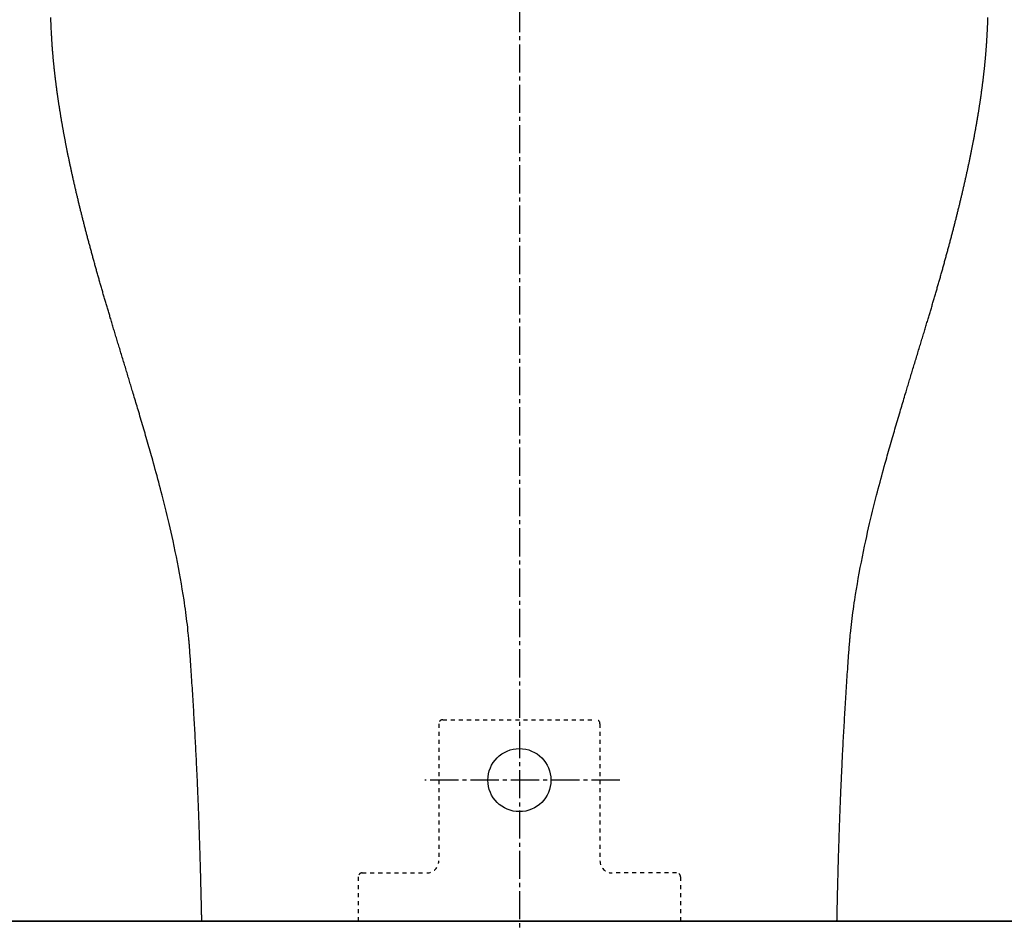
# Model space of a CAD drawing. Extents: x 0 to 1995, y 11 to 2820.
# Drawn here: x 1484 to 1728, y 532 to 756 of the extents above; entities that cross this region are included whole.
import ezdxf

# ---------------------------------------------------------------- set-up
doc = ezdxf.new("R2010")
doc.units = 0
doc.linetypes.add('EXLTYPE2', pattern=[2, 1, -1])
doc.linetypes.add('EXLTYPE3', pattern=[10, 7, -1, 1, -1])
doc.layers.add('便器', color=7, linetype='CONTINUOUS')

msp = doc.modelspace()

# ---------------------------------------------------------------- linework, layer by layer
at = {"layer": '便器', "color": 6, "linetype": 'EXLTYPE3'}
for p, q in [((1608.001, 1439.5), (1608.001, 500)), ((1632.9, 567.016), (1584.5, 567.016))]:
    msp.add_line(p, q, dxfattribs=at)
at = {"layer": '便器', "color": 6, "linetype": 'EXLTYPE2'}
for p, q in [((1589.001, 582), (1627.001, 582)), ((1589.001, 582), (1627.001, 582)), ((1588.001, 581), (1588.001, 547)), ((1588.001, 581), (1588.001, 547)), ((1628.001, 581), (1628.001, 547)), ((1628.001, 581), (1628.001, 547)), ((1568.001, 543), (1568.001, 532)), ((1568.001, 543), (1568.001, 532)), ((1568.001, 543), (1568.001, 532)), ((1568.001, 543), (1568.001, 532)), ((1569.001, 544), (1585.001, 544)), ((1569.001, 544), (1585.001, 544)), ((1647.001, 544), (1631.001, 544)), ((1647.001, 544), (1631.001, 544)), ((1648.001, 543), (1648.001, 532)), ((1648.001, 543), (1648.001, 532)), ((1648.001, 543), (1648.001, 532)), ((1648.001, 543), (1648.001, 532))]:
    msp.add_line(p, q, dxfattribs=at)
at = {"layer": '便器', "color": 7, "linetype": 'CONTINUOUS'}
for p, q in [((1271.446, 532), (1885.446, 532)), ((1280.518, 532), (1915.518, 532))]:
    msp.add_line(p, q, dxfattribs=at)
at = {"layer": '便器', "color": 2, "linetype": 'CONTINUOUS'}
msp.add_line((1748.001, 532), (1468.001, 532), dxfattribs=at)
at = {"layer": '便器', "color": 4, "linetype": 'CONTINUOUS', "flags": 128}
for points in [[(1491.92, 752.014), (1491.916, 752.102), (1491.903, 752.354), (1491.884, 752.749), (1491.859, 753.267), (1491.829, 753.888), (1491.796, 754.592), (1491.76, 755.36), (1491.724, 756.171)], [(1724.082, 752.014), (1724.086, 752.102), (1724.099, 752.354), (1724.118, 752.749), (1724.143, 753.267), (1724.173, 753.888), (1724.206, 754.592), (1724.242, 755.36), (1724.278, 756.171)], [(1526.087, 600.803), (1526.087, 600.803), (1526.087, 600.803), (1526.087, 600.803), (1526.087, 600.803), (1526.087, 600.803), (1526.087, 600.803), (1526.087, 600.803), (1526.087, 600.803), (1526.087, 600.803), (1526.087, 600.803), (1526.087, 600.803), (1526.084, 600.834), (1526.076, 600.922), (1526.064, 601.063), (1526.048, 601.249), (1526.027, 601.476), (1526.004, 601.737), (1525.977, 602.028), (1525.948, 602.341), (1525.917, 602.672), (1525.884, 603.015), (1525.85, 603.364), (1525.775, 604.102), (1525.696, 604.841), (1525.614, 605.584), (1525.527, 606.331), (1525.435, 607.082), (1525.339, 607.84), (1525.238, 608.604), (1525.133, 609.376), (1525.022, 610.157), (1524.906, 610.947), (1524.785, 611.747), (1524.583, 613.032), (1524.369, 614.34), (1524.143, 615.667), (1523.907, 617.007), (1523.662, 618.357), (1523.409, 619.711), (1523.149, 621.064), (1522.883, 622.411), (1522.612, 623.748), (1522.337, 625.07), (1522.06, 626.373), (1521.824, 627.46), (1521.586, 628.531), (1521.347, 629.588), (1521.106, 630.631), (1520.863, 631.662), (1520.619, 632.684), (1520.373, 633.697), (1520.124, 634.703), (1519.873, 635.704), (1519.62, 636.701), (1519.364, 637.695), (1519.155, 638.497), (1518.945, 639.299), (1518.733, 640.098), (1518.521, 640.895), (1518.307, 641.69), (1518.093, 642.481), (1517.879, 643.268), (1517.664, 644.05), (1517.45, 644.827), (1517.236, 645.598), (1517.023, 646.362), (1516.866, 646.926), (1516.708, 647.487), (1516.551, 648.046), (1516.393, 648.603), (1516.235, 649.159), (1516.077, 649.716), (1515.917, 650.273), (1515.757, 650.832), (1515.595, 651.394), (1515.432, 651.959), (1515.267, 652.528), (1515.116, 653.046), (1514.963, 653.568), (1514.81, 654.093), (1514.655, 654.621), (1514.498, 655.152), (1514.341, 655.685), (1514.183, 656.22), (1514.024, 656.756), (1513.865, 657.293), (1513.705, 657.831), (1513.545, 658.37), (1513.408, 658.829), (1513.271, 659.288), (1513.134, 659.746), (1512.997, 660.203), (1512.861, 660.658), (1512.725, 661.111), (1512.59, 661.561), (1512.456, 662.008), (1512.323, 662.452), (1512.191, 662.892), (1512.06, 663.328), (1511.959, 663.665), (1511.858, 663.999), (1511.758, 664.332), (1511.659, 664.663), (1511.559, 664.994), (1511.46, 665.324), (1511.361, 665.654), (1511.261, 665.985), (1511.161, 666.317), (1511.06, 666.651), (1510.959, 666.988), (1510.857, 667.326), (1510.754, 667.668), (1510.65, 668.011), (1510.546, 668.357), (1510.441, 668.705), (1510.335, 669.055), (1510.229, 669.406), (1510.122, 669.759), (1510.015, 670.113), (1509.908, 670.469), (1509.8, 670.825), (1509.692, 671.182), (1509.583, 671.539), (1509.475, 671.897), (1509.366, 672.255), (1509.258, 672.614), (1509.149, 672.972), (1509.04, 673.33), (1508.931, 673.689), (1508.823, 674.047), (1508.714, 674.404), (1508.605, 674.761), (1508.505, 675.092), (1508.404, 675.422), (1508.303, 675.752), (1508.203, 676.082), (1508.103, 676.411), (1508.002, 676.74), (1507.902, 677.068), (1507.802, 677.396), (1507.702, 677.725), (1507.602, 678.052), (1507.502, 678.38), (1507.41, 678.682), (1507.318, 678.983), (1507.227, 679.285), (1507.135, 679.586), (1507.044, 679.887), (1506.953, 680.187), (1506.862, 680.488), (1506.771, 680.787), (1506.681, 681.086), (1506.591, 681.385), (1506.501, 681.682), (1506.42, 681.952), (1506.339, 682.221), (1506.259, 682.489), (1506.178, 682.757), (1506.098, 683.025), (1506.018, 683.293), (1505.938, 683.562), (1505.859, 683.83), (1505.779, 684.099), (1505.699, 684.368), (1505.619, 684.638), (1505.541, 684.903), (1505.462, 685.169), (1505.384, 685.435), (1505.305, 685.702), (1505.227, 685.969), (1505.148, 686.237), (1505.07, 686.505), (1504.991, 686.773), (1504.913, 687.042), (1504.834, 687.31), (1504.756, 687.579), (1504.679, 687.843), (1504.603, 688.106), (1504.526, 688.37), (1504.45, 688.633), (1504.374, 688.897), (1504.298, 689.161), (1504.222, 689.424), (1504.146, 689.688), (1504.07, 689.952), (1503.995, 690.216), (1503.919, 690.479), (1503.845, 690.738), (1503.772, 690.996), (1503.698, 691.255), (1503.625, 691.514), (1503.551, 691.772), (1503.478, 692.031), (1503.405, 692.29), (1503.332, 692.548), (1503.259, 692.807), (1503.186, 693.066), (1503.113, 693.325), (1503.042, 693.578), (1502.971, 693.832), (1502.9, 694.085), (1502.83, 694.339), (1502.759, 694.592), (1502.689, 694.846), (1502.618, 695.1), (1502.548, 695.353), (1502.478, 695.607), (1502.408, 695.861), (1502.338, 696.115), (1502.27, 696.363), (1502.201, 696.612), (1502.133, 696.86), (1502.065, 697.109), (1501.997, 697.357), (1501.93, 697.606), (1501.862, 697.854), (1501.795, 698.103), (1501.727, 698.352), (1501.66, 698.601), (1501.593, 698.849), (1501.527, 699.093), (1501.462, 699.336), (1501.397, 699.58), (1501.331, 699.823), (1501.266, 700.066), (1501.201, 700.31), (1501.136, 700.554), (1501.072, 700.797), (1501.007, 701.041), (1500.943, 701.284), (1500.878, 701.528), (1500.815, 701.766), (1500.753, 702.005), (1500.69, 702.243), (1500.628, 702.481), (1500.565, 702.72), (1500.503, 702.958), (1500.441, 703.197), (1500.379, 703.435), (1500.317, 703.674), (1500.256, 703.912), (1500.194, 704.151), (1500.134, 704.384), (1500.074, 704.617), (1500.014, 704.851), (1499.955, 705.084), (1499.895, 705.317), (1499.836, 705.551), (1499.776, 705.784), (1499.717, 706.017), (1499.658, 706.251), (1499.599, 706.484), (1499.54, 706.718), (1499.483, 706.946), (1499.426, 707.174), (1499.369, 707.402), (1499.312, 707.63), (1499.255, 707.858), (1499.198, 708.087), (1499.142, 708.315), (1499.085, 708.543), (1499.029, 708.772), (1498.973, 709), (1498.917, 709.228), (1498.862, 709.451), (1498.808, 709.674), (1498.753, 709.897), (1498.699, 710.12), (1498.645, 710.343), (1498.591, 710.566), (1498.537, 710.789), (1498.484, 711.012), (1498.43, 711.235), (1498.377, 711.458), (1498.324, 711.681), (1498.272, 711.898), (1498.22, 712.116), (1498.169, 712.333), (1498.118, 712.55), (1498.066, 712.768), (1498.015, 712.985), (1497.965, 713.202), (1497.914, 713.42), (1497.863, 713.637), (1497.813, 713.854), (1497.762, 714.072), (1497.713, 714.287), (1497.663, 714.502), (1497.614, 714.717), (1497.565, 714.932), (1497.515, 715.147), (1497.467, 715.362), (1497.418, 715.577), (1497.369, 715.792), (1497.32, 716.007), (1497.272, 716.223), (1497.224, 716.438), (1497.176, 716.651), (1497.129, 716.864), (1497.081, 717.078), (1497.034, 717.291), (1496.987, 717.504), (1496.94, 717.718), (1496.893, 717.931), (1496.847, 718.145), (1496.8, 718.359), (1496.754, 718.572), (1496.707, 718.786), (1496.662, 718.999), (1496.616, 719.211), (1496.571, 719.424), (1496.525, 719.636), (1496.48, 719.849), (1496.435, 720.062), (1496.39, 720.275), (1496.345, 720.487), (1496.301, 720.7), (1496.256, 720.913), (1496.212, 721.126), (1496.168, 721.335), (1496.125, 721.545), (1496.082, 721.754), (1496.039, 721.963), (1495.996, 722.173), (1495.954, 722.382), (1495.911, 722.591), (1495.869, 722.801), (1495.827, 723.01), (1495.785, 723.22), (1495.743, 723.429), (1495.702, 723.635), (1495.661, 723.841), (1495.62, 724.047), (1495.58, 724.253), (1495.54, 724.459), (1495.499, 724.665), (1495.459, 724.872), (1495.419, 725.078), (1495.38, 725.284), (1495.34, 725.49), (1495.301, 725.697), (1495.262, 725.9), (1495.223, 726.103), (1495.185, 726.306), (1495.147, 726.509), (1495.109, 726.712), (1495.071, 726.915), (1495.033, 727.118), (1494.996, 727.321), (1494.959, 727.524), (1494.921, 727.727), (1494.884, 727.93), (1494.848, 728.13), (1494.812, 728.33), (1494.776, 728.53), (1494.74, 728.73), (1494.704, 728.929), (1494.669, 729.129), (1494.634, 729.329), (1494.599, 729.529), (1494.564, 729.729), (1494.529, 729.929), (1494.494, 730.129), (1494.46, 730.326), (1494.426, 730.523), (1494.393, 730.719), (1494.359, 730.916), (1494.326, 731.113), (1494.293, 731.31), (1494.26, 731.507), (1494.227, 731.703), (1494.195, 731.9), (1494.162, 732.097), (1494.13, 732.294), (1494.098, 732.488), (1494.067, 732.681), (1494.036, 732.875), (1494.005, 733.068), (1493.974, 733.262), (1493.943, 733.456), (1493.913, 733.649), (1493.882, 733.843), (1493.852, 734.037), (1493.822, 734.23), (1493.792, 734.424), (1493.763, 734.614), (1493.734, 734.805), (1493.705, 734.995), (1493.676, 735.186), (1493.648, 735.376), (1493.619, 735.567), (1493.591, 735.757), (1493.563, 735.948), (1493.535, 736.138), (1493.507, 736.329), (1493.48, 736.519), (1493.453, 736.706), (1493.426, 736.894), (1493.4, 737.081), (1493.374, 737.268), (1493.347, 737.455), (1493.321, 737.643), (1493.296, 737.83), (1493.27, 738.017), (1493.244, 738.205), (1493.219, 738.392), (1493.194, 738.58), (1493.169, 738.764), (1493.145, 738.948), (1493.121, 739.132), (1493.097, 739.316), (1493.073, 739.5), (1493.05, 739.684), (1493.026, 739.868), (1493.003, 740.052), (1492.98, 740.237), (1492.957, 740.421), (1492.934, 740.605), (1492.912, 740.786), (1492.89, 740.967), (1492.868, 741.148), (1492.846, 741.328), (1492.825, 741.509), (1492.804, 741.69), (1492.783, 741.871), (1492.762, 742.052), (1492.741, 742.233), (1492.72, 742.414), (1492.7, 742.595), (1492.68, 742.773), (1492.661, 742.951), (1492.641, 743.128), (1492.622, 743.306), (1492.603, 743.484), (1492.584, 743.662), (1492.565, 743.839), (1492.547, 744.017), (1492.528, 744.195), (1492.51, 744.373), (1492.492, 744.551), (1492.475, 744.725), (1492.457, 744.9), (1492.44, 745.074), (1492.423, 745.249), (1492.407, 745.423), (1492.39, 745.598), (1492.374, 745.772), (1492.358, 745.947), (1492.342, 746.122), (1492.326, 746.296), (1492.31, 746.471), (1492.295, 746.642), (1492.28, 746.814), (1492.265, 746.985), (1492.251, 747.158), (1492.236, 747.331), (1492.222, 747.505), (1492.208, 747.68), (1492.193, 747.856), (1492.179, 748.034), (1492.165, 748.213), (1492.151, 748.394), (1492.138, 748.573), (1492.124, 748.754), (1492.111, 748.936), (1492.098, 749.119), (1492.084, 749.301), (1492.072, 749.484), (1492.059, 749.667), (1492.047, 749.848), (1492.035, 750.029), (1492.023, 750.208), (1492.012, 750.384), (1492.005, 750.499), (1491.999, 750.613), (1491.992, 750.726), (1491.985, 750.839), (1491.979, 750.95), (1491.973, 751.062), (1491.966, 751.172), (1491.96, 751.283), (1491.954, 751.393), (1491.948, 751.503), (1491.942, 751.613), (1491.939, 751.668), (1491.936, 751.721), (1491.933, 751.773), (1491.931, 751.822), (1491.928, 751.867), (1491.926, 751.908), (1491.924, 751.944), (1491.923, 751.973), (1491.921, 751.995), (1491.921, 752.009), (1491.92, 752.014)], [(1526.087, 600.803), (1526.087, 600.803), (1526.087, 600.803), (1526.087, 600.803), (1526.087, 600.803), (1526.087, 600.803), (1526.087, 600.803), (1526.087, 600.803), (1526.087, 600.803), (1526.087, 600.803), (1526.087, 600.803), (1526.087, 600.803), (1526.084, 600.834), (1526.076, 600.922), (1526.064, 601.063), (1526.048, 601.249), (1526.027, 601.476), (1526.004, 601.737), (1525.977, 602.028), (1525.948, 602.341), (1525.917, 602.672), (1525.884, 603.015), (1525.85, 603.364), (1525.775, 604.102), (1525.696, 604.841), (1525.614, 605.584), (1525.527, 606.331), (1525.435, 607.082), (1525.339, 607.84), (1525.238, 608.604), (1525.133, 609.376), (1525.022, 610.157), (1524.906, 610.947), (1524.785, 611.747), (1524.583, 613.032), (1524.369, 614.34), (1524.143, 615.667), (1523.907, 617.007), (1523.662, 618.357), (1523.409, 619.711), (1523.149, 621.064), (1522.883, 622.411), (1522.612, 623.748), (1522.337, 625.07), (1522.06, 626.373), (1521.824, 627.46), (1521.586, 628.531), (1521.347, 629.588), (1521.106, 630.631), (1520.863, 631.662), (1520.619, 632.684), (1520.373, 633.697), (1520.124, 634.703), (1519.873, 635.704), (1519.62, 636.701), (1519.364, 637.695), (1519.155, 638.497), (1518.945, 639.299), (1518.733, 640.098), (1518.521, 640.895), (1518.307, 641.69), (1518.093, 642.481), (1517.879, 643.268), (1517.664, 644.05), (1517.45, 644.827), (1517.236, 645.598), (1517.023, 646.362), (1516.866, 646.926), (1516.708, 647.487), (1516.551, 648.046), (1516.393, 648.603), (1516.235, 649.159), (1516.077, 649.716), (1515.917, 650.273), (1515.757, 650.832), (1515.595, 651.394), (1515.432, 651.959), (1515.267, 652.528), (1515.116, 653.046), (1514.963, 653.568), (1514.81, 654.093), (1514.655, 654.621), (1514.498, 655.152), (1514.341, 655.685), (1514.183, 656.22), (1514.024, 656.756), (1513.865, 657.293), (1513.705, 657.831), (1513.545, 658.37), (1513.408, 658.829), (1513.271, 659.288), (1513.134, 659.746), (1512.997, 660.203), (1512.861, 660.658), (1512.725, 661.111), (1512.59, 661.561), (1512.456, 662.008), (1512.323, 662.452), (1512.191, 662.892), (1512.06, 663.328), (1511.959, 663.665), (1511.858, 663.999), (1511.758, 664.332), (1511.659, 664.663), (1511.559, 664.994), (1511.46, 665.324), (1511.361, 665.654), (1511.261, 665.985), (1511.161, 666.317), (1511.06, 666.651), (1510.959, 666.988), (1510.857, 667.326), (1510.754, 667.668), (1510.65, 668.011), (1510.546, 668.357), (1510.441, 668.705), (1510.335, 669.055), (1510.229, 669.406), (1510.122, 669.759), (1510.015, 670.113), (1509.908, 670.469), (1509.8, 670.825), (1509.692, 671.182), (1509.583, 671.539), (1509.475, 671.897), (1509.366, 672.255), (1509.258, 672.614), (1509.149, 672.972), (1509.04, 673.33), (1508.931, 673.689), (1508.823, 674.047), (1508.714, 674.404), (1508.605, 674.761), (1508.505, 675.092), (1508.404, 675.422), (1508.303, 675.752), (1508.203, 676.082), (1508.103, 676.411), (1508.002, 676.74), (1507.902, 677.068), (1507.802, 677.396), (1507.702, 677.725), (1507.602, 678.052), (1507.502, 678.38), (1507.41, 678.682), (1507.318, 678.983), (1507.227, 679.285), (1507.135, 679.586), (1507.044, 679.887), (1506.953, 680.187), (1506.862, 680.488), (1506.771, 680.787), (1506.681, 681.086), (1506.591, 681.385), (1506.501, 681.682), (1506.42, 681.952), (1506.339, 682.221), (1506.259, 682.489), (1506.178, 682.757), (1506.098, 683.025), (1506.018, 683.293), (1505.938, 683.562), (1505.859, 683.83), (1505.779, 684.099), (1505.699, 684.368), (1505.619, 684.638), (1505.541, 684.903), (1505.462, 685.169), (1505.384, 685.435), (1505.305, 685.702), (1505.227, 685.969), (1505.148, 686.237), (1505.07, 686.505), (1504.991, 686.773), (1504.913, 687.042), (1504.834, 687.31), (1504.756, 687.579), (1504.679, 687.843), (1504.603, 688.106), (1504.526, 688.37), (1504.45, 688.633), (1504.374, 688.897), (1504.298, 689.161), (1504.222, 689.424), (1504.146, 689.688), (1504.07, 689.952), (1503.995, 690.216), (1503.919, 690.479), (1503.845, 690.738), (1503.772, 690.996), (1503.698, 691.255), (1503.625, 691.514), (1503.551, 691.772), (1503.478, 692.031), (1503.405, 692.29), (1503.332, 692.548), (1503.259, 692.807), (1503.186, 693.066), (1503.113, 693.325), (1503.042, 693.578), (1502.971, 693.832), (1502.9, 694.085), (1502.83, 694.339), (1502.759, 694.592), (1502.689, 694.846), (1502.618, 695.1), (1502.548, 695.353), (1502.478, 695.607), (1502.408, 695.861), (1502.338, 696.115), (1502.27, 696.363), (1502.201, 696.612), (1502.133, 696.86), (1502.065, 697.109), (1501.997, 697.357), (1501.93, 697.606), (1501.862, 697.854), (1501.795, 698.103), (1501.727, 698.352), (1501.66, 698.601), (1501.593, 698.849), (1501.527, 699.093), (1501.462, 699.336), (1501.397, 699.58), (1501.331, 699.823), (1501.266, 700.066), (1501.201, 700.31), (1501.136, 700.554), (1501.072, 700.797), (1501.007, 701.041), (1500.943, 701.284), (1500.878, 701.528), (1500.815, 701.766), (1500.753, 702.005), (1500.69, 702.243), (1500.628, 702.481), (1500.565, 702.72), (1500.503, 702.958), (1500.441, 703.197), (1500.379, 703.435), (1500.317, 703.674), (1500.256, 703.912), (1500.194, 704.151), (1500.134, 704.384), (1500.074, 704.617), (1500.014, 704.851), (1499.955, 705.084), (1499.895, 705.317), (1499.836, 705.551), (1499.776, 705.784), (1499.717, 706.017), (1499.658, 706.251), (1499.599, 706.484), (1499.54, 706.718), (1499.483, 706.946), (1499.426, 707.174), (1499.369, 707.402), (1499.312, 707.63), (1499.255, 707.858), (1499.198, 708.087), (1499.142, 708.315), (1499.085, 708.543), (1499.029, 708.772), (1498.973, 709), (1498.917, 709.228), (1498.862, 709.451), (1498.808, 709.674), (1498.753, 709.897), (1498.699, 710.12), (1498.645, 710.343), (1498.591, 710.566), (1498.537, 710.789), (1498.484, 711.012), (1498.43, 711.235), (1498.377, 711.458), (1498.324, 711.681), (1498.272, 711.898), (1498.22, 712.116), (1498.169, 712.333), (1498.118, 712.55), (1498.066, 712.768), (1498.015, 712.985), (1497.965, 713.202), (1497.914, 713.42), (1497.863, 713.637), (1497.813, 713.854), (1497.762, 714.072), (1497.713, 714.287), (1497.663, 714.502), (1497.614, 714.717), (1497.565, 714.932), (1497.515, 715.147), (1497.467, 715.362), (1497.418, 715.577), (1497.369, 715.792), (1497.32, 716.007), (1497.272, 716.223), (1497.224, 716.438), (1497.176, 716.651), (1497.129, 716.864), (1497.081, 717.078), (1497.034, 717.291), (1496.987, 717.504), (1496.94, 717.718), (1496.893, 717.931), (1496.847, 718.145), (1496.8, 718.359), (1496.754, 718.572), (1496.707, 718.786), (1496.662, 718.999), (1496.616, 719.211), (1496.571, 719.424), (1496.525, 719.636), (1496.48, 719.849), (1496.435, 720.062), (1496.39, 720.275), (1496.345, 720.487), (1496.301, 720.7), (1496.256, 720.913), (1496.212, 721.126), (1496.168, 721.335), (1496.125, 721.545), (1496.082, 721.754), (1496.039, 721.963), (1495.996, 722.173), (1495.954, 722.382), (1495.911, 722.591), (1495.869, 722.801), (1495.827, 723.01), (1495.785, 723.22), (1495.743, 723.429), (1495.702, 723.635), (1495.661, 723.841), (1495.62, 724.047), (1495.58, 724.253), (1495.54, 724.459), (1495.499, 724.665), (1495.459, 724.872), (1495.419, 725.078), (1495.38, 725.284), (1495.34, 725.49), (1495.301, 725.697), (1495.262, 725.9), (1495.223, 726.103), (1495.185, 726.306), (1495.147, 726.509), (1495.109, 726.712), (1495.071, 726.915), (1495.033, 727.118), (1494.996, 727.321), (1494.959, 727.524), (1494.921, 727.727), (1494.884, 727.93), (1494.848, 728.13), (1494.812, 728.33), (1494.776, 728.53), (1494.74, 728.73), (1494.704, 728.929), (1494.669, 729.129), (1494.634, 729.329), (1494.599, 729.529), (1494.564, 729.729), (1494.529, 729.929), (1494.494, 730.129), (1494.46, 730.326), (1494.426, 730.523), (1494.393, 730.719), (1494.359, 730.916), (1494.326, 731.113), (1494.293, 731.31), (1494.26, 731.507), (1494.227, 731.703), (1494.195, 731.9), (1494.162, 732.097), (1494.13, 732.294), (1494.098, 732.488), (1494.067, 732.681), (1494.036, 732.875), (1494.005, 733.068), (1493.974, 733.262), (1493.943, 733.456), (1493.913, 733.649), (1493.882, 733.843), (1493.852, 734.037), (1493.822, 734.23), (1493.792, 734.424), (1493.763, 734.614), (1493.734, 734.805), (1493.705, 734.995), (1493.676, 735.186), (1493.648, 735.376), (1493.619, 735.567), (1493.591, 735.757), (1493.563, 735.948), (1493.535, 736.138), (1493.507, 736.329), (1493.48, 736.519), (1493.453, 736.706), (1493.426, 736.894), (1493.4, 737.081), (1493.374, 737.268), (1493.347, 737.455), (1493.321, 737.643), (1493.296, 737.83), (1493.27, 738.017), (1493.244, 738.205), (1493.219, 738.392), (1493.194, 738.58), (1493.169, 738.764), (1493.145, 738.948), (1493.121, 739.132), (1493.097, 739.316), (1493.073, 739.5), (1493.05, 739.684), (1493.026, 739.868), (1493.003, 740.052), (1492.98, 740.237), (1492.957, 740.421), (1492.934, 740.605), (1492.912, 740.786), (1492.89, 740.967), (1492.868, 741.148), (1492.846, 741.328), (1492.825, 741.509), (1492.804, 741.69), (1492.783, 741.871), (1492.762, 742.052), (1492.741, 742.233), (1492.72, 742.414), (1492.7, 742.595), (1492.68, 742.773), (1492.661, 742.951), (1492.641, 743.128), (1492.622, 743.306), (1492.603, 743.484), (1492.584, 743.662), (1492.565, 743.839), (1492.547, 744.017), (1492.528, 744.195), (1492.51, 744.373), (1492.492, 744.551), (1492.475, 744.725), (1492.457, 744.9), (1492.44, 745.074), (1492.423, 745.249), (1492.407, 745.423), (1492.39, 745.598), (1492.374, 745.772), (1492.358, 745.947), (1492.342, 746.122), (1492.326, 746.296), (1492.31, 746.471), (1492.295, 746.642), (1492.28, 746.814), (1492.265, 746.985), (1492.251, 747.158), (1492.236, 747.331), (1492.222, 747.505), (1492.208, 747.68), (1492.193, 747.856), (1492.179, 748.034), (1492.165, 748.213), (1492.151, 748.394), (1492.138, 748.573), (1492.124, 748.754), (1492.111, 748.936), (1492.098, 749.119), (1492.084, 749.301), (1492.072, 749.484), (1492.059, 749.667), (1492.047, 749.848), (1492.035, 750.029), (1492.023, 750.208), (1492.012, 750.384), (1492.005, 750.499), (1491.999, 750.613), (1491.992, 750.726), (1491.985, 750.839), (1491.979, 750.95), (1491.973, 751.062), (1491.966, 751.172), (1491.96, 751.283), (1491.954, 751.393), (1491.948, 751.503), (1491.942, 751.613), (1491.939, 751.668), (1491.936, 751.721), (1491.933, 751.773), (1491.931, 751.822), (1491.928, 751.867), (1491.926, 751.908), (1491.924, 751.944), (1491.923, 751.973), (1491.921, 751.995), (1491.921, 752.009), (1491.92, 752.014)], [(1689.915, 600.803), (1689.915, 600.803), (1689.915, 600.803), (1689.915, 600.803), (1689.915, 600.803), (1689.915, 600.803), (1689.915, 600.803), (1689.915, 600.803), (1689.915, 600.803), (1689.915, 600.803), (1689.915, 600.803), (1689.915, 600.803), (1689.918, 600.834), (1689.925, 600.922), (1689.938, 601.063), (1689.954, 601.249), (1689.974, 601.476), (1689.998, 601.737), (1690.025, 602.028), (1690.054, 602.341), (1690.085, 602.672), (1690.118, 603.015), (1690.152, 603.364), (1690.227, 604.102), (1690.305, 604.841), (1690.388, 605.584), (1690.475, 606.331), (1690.567, 607.082), (1690.663, 607.84), (1690.764, 608.604), (1690.869, 609.376), (1690.98, 610.157), (1691.095, 610.947), (1691.217, 611.747), (1691.418, 613.032), (1691.633, 614.34), (1691.858, 615.667), (1692.094, 617.007), (1692.34, 618.357), (1692.593, 619.711), (1692.853, 621.064), (1693.119, 622.411), (1693.39, 623.748), (1693.665, 625.07), (1693.942, 626.373), (1694.178, 627.46), (1694.416, 628.531), (1694.655, 629.588), (1694.896, 630.631), (1695.138, 631.662), (1695.383, 632.684), (1695.629, 633.697), (1695.878, 634.703), (1696.128, 635.704), (1696.382, 636.701), (1696.638, 637.695), (1696.847, 638.497), (1697.057, 639.299), (1697.268, 640.098), (1697.481, 640.895), (1697.695, 641.69), (1697.909, 642.481), (1698.123, 643.268), (1698.338, 644.05), (1698.552, 644.827), (1698.765, 645.598), (1698.979, 646.362), (1699.136, 646.926), (1699.294, 647.487), (1699.451, 648.046), (1699.609, 648.603), (1699.767, 649.159), (1699.925, 649.716), (1700.085, 650.273), (1700.245, 650.832), (1700.407, 651.394), (1700.57, 651.959), (1700.735, 652.528), (1700.886, 653.046), (1701.038, 653.568), (1701.192, 654.093), (1701.347, 654.621), (1701.503, 655.152), (1701.661, 655.685), (1701.819, 656.22), (1701.977, 656.756), (1702.137, 657.293), (1702.297, 657.831), (1702.457, 658.37), (1702.594, 658.829), (1702.731, 659.288), (1702.868, 659.746), (1703.005, 660.203), (1703.141, 660.658), (1703.276, 661.111), (1703.411, 661.561), (1703.546, 662.008), (1703.679, 662.452), (1703.811, 662.892), (1703.942, 663.328), (1704.043, 663.665), (1704.144, 663.999), (1704.244, 664.332), (1704.343, 664.663), (1704.442, 664.994), (1704.542, 665.324), (1704.641, 665.654), (1704.741, 665.985), (1704.841, 666.317), (1704.941, 666.651), (1705.043, 666.988), (1705.145, 667.326), (1705.248, 667.668), (1705.352, 668.011), (1705.456, 668.357), (1705.561, 668.705), (1705.667, 669.055), (1705.773, 669.406), (1705.88, 669.759), (1705.987, 670.113), (1706.094, 670.469), (1706.202, 670.825), (1706.31, 671.182), (1706.418, 671.539), (1706.527, 671.897), (1706.635, 672.255), (1706.744, 672.614), (1706.853, 672.972), (1706.962, 673.33), (1707.07, 673.689), (1707.179, 674.047), (1707.288, 674.404), (1707.396, 674.761), (1707.497, 675.092), (1707.598, 675.422), (1707.698, 675.752), (1707.799, 676.082), (1707.899, 676.411), (1708, 676.74), (1708.1, 677.068), (1708.2, 677.396), (1708.3, 677.725), (1708.4, 678.052), (1708.5, 678.38), (1708.592, 678.682), (1708.683, 678.983), (1708.775, 679.285), (1708.867, 679.586), (1708.958, 679.887), (1709.049, 680.187), (1709.14, 680.488), (1709.231, 680.787), (1709.321, 681.086), (1709.411, 681.385), (1709.501, 681.682), (1709.582, 681.952), (1709.663, 682.221), (1709.743, 682.489), (1709.823, 682.757), (1709.904, 683.025), (1709.984, 683.293), (1710.063, 683.562), (1710.143, 683.83), (1710.223, 684.099), (1710.303, 684.368), (1710.383, 684.638), (1710.461, 684.903), (1710.54, 685.169), (1710.618, 685.435), (1710.697, 685.702), (1710.775, 685.969), (1710.854, 686.237), (1710.932, 686.505), (1711.011, 686.773), (1711.089, 687.042), (1711.168, 687.31), (1711.246, 687.579), (1711.323, 687.843), (1711.399, 688.106), (1711.475, 688.37), (1711.552, 688.633), (1711.628, 688.897), (1711.704, 689.161), (1711.78, 689.424), (1711.856, 689.688), (1711.931, 689.952), (1712.007, 690.216), (1712.082, 690.479), (1712.156, 690.738), (1712.23, 690.996), (1712.304, 691.255), (1712.377, 691.514), (1712.451, 691.772), (1712.524, 692.031), (1712.597, 692.29), (1712.67, 692.548), (1712.743, 692.807), (1712.816, 693.066), (1712.888, 693.325), (1712.96, 693.578), (1713.031, 693.832), (1713.101, 694.085), (1713.172, 694.339), (1713.243, 694.592), (1713.313, 694.846), (1713.384, 695.1), (1713.454, 695.353), (1713.524, 695.607), (1713.594, 695.861), (1713.664, 696.115), (1713.732, 696.363), (1713.8, 696.612), (1713.869, 696.86), (1713.937, 697.109), (1714.004, 697.357), (1714.072, 697.606), (1714.14, 697.854), (1714.207, 698.103), (1714.275, 698.352), (1714.342, 698.601), (1714.409, 698.849), (1714.475, 699.093), (1714.54, 699.336), (1714.605, 699.58), (1714.671, 699.823), (1714.736, 700.066), (1714.801, 700.31), (1714.865, 700.554), (1714.93, 700.797), (1714.995, 701.041), (1715.059, 701.284), (1715.124, 701.528), (1715.186, 701.766), (1715.249, 702.005), (1715.312, 702.243), (1715.374, 702.481), (1715.436, 702.72), (1715.499, 702.958), (1715.561, 703.197), (1715.623, 703.435), (1715.684, 703.674), (1715.746, 703.912), (1715.808, 704.151), (1715.868, 704.384), (1715.928, 704.617), (1715.988, 704.851), (1716.047, 705.084), (1716.107, 705.317), (1716.166, 705.551), (1716.226, 705.784), (1716.285, 706.017), (1716.344, 706.251), (1716.403, 706.484), (1716.462, 706.718), (1716.519, 706.946), (1716.576, 707.174), (1716.633, 707.402), (1716.69, 707.63), (1716.747, 707.858), (1716.804, 708.087), (1716.86, 708.315), (1716.917, 708.543), (1716.973, 708.772), (1717.029, 709), (1717.085, 709.228), (1717.14, 709.451), (1717.194, 709.674), (1717.249, 709.897), (1717.303, 710.12), (1717.357, 710.343), (1717.411, 710.566), (1717.464, 710.789), (1717.518, 711.012), (1717.572, 711.235), (1717.625, 711.458), (1717.678, 711.681), (1717.73, 711.898), (1717.781, 712.116), (1717.833, 712.333), (1717.884, 712.55), (1717.935, 712.768), (1717.986, 712.985), (1718.037, 713.202), (1718.088, 713.42), (1718.139, 713.637), (1718.189, 713.854), (1718.24, 714.072), (1718.289, 714.287), (1718.339, 714.502), (1718.388, 714.717), (1718.437, 714.932), (1718.486, 715.147), (1718.535, 715.362), (1718.584, 715.577), (1718.633, 715.792), (1718.681, 716.007), (1718.73, 716.223), (1718.778, 716.438), (1718.826, 716.651), (1718.873, 716.864), (1718.921, 717.078), (1718.968, 717.291), (1719.015, 717.504), (1719.062, 717.718), (1719.109, 717.931), (1719.155, 718.145), (1719.202, 718.359), (1719.248, 718.572), (1719.294, 718.786), (1719.34, 718.999), (1719.386, 719.211), (1719.431, 719.424), (1719.477, 719.636), (1719.522, 719.849), (1719.567, 720.062), (1719.612, 720.275), (1719.657, 720.487), (1719.701, 720.7), (1719.746, 720.913), (1719.79, 721.126), (1719.833, 721.335), (1719.877, 721.545), (1719.92, 721.754), (1719.963, 721.963), (1720.006, 722.173), (1720.048, 722.382), (1720.091, 722.591), (1720.133, 722.801), (1720.175, 723.01), (1720.217, 723.22), (1720.259, 723.429), (1720.3, 723.635), (1720.341, 723.841), (1720.381, 724.047), (1720.422, 724.253), (1720.462, 724.459), (1720.503, 724.665), (1720.543, 724.872), (1720.582, 725.078), (1720.622, 725.284), (1720.662, 725.49), (1720.701, 725.697), (1720.74, 725.9), (1720.778, 726.103), (1720.817, 726.306), (1720.855, 726.509), (1720.893, 726.712), (1720.931, 726.915), (1720.968, 727.118), (1721.006, 727.321), (1721.043, 727.524), (1721.081, 727.727), (1721.118, 727.93), (1721.154, 728.13), (1721.19, 728.33), (1721.226, 728.53), (1721.262, 728.73), (1721.297, 728.929), (1721.333, 729.129), (1721.368, 729.329), (1721.403, 729.529), (1721.438, 729.729), (1721.473, 729.929), (1721.508, 730.129), (1721.542, 730.326), (1721.575, 730.523), (1721.609, 730.719), (1721.642, 730.916), (1721.676, 731.113), (1721.709, 731.31), (1721.742, 731.507), (1721.775, 731.703), (1721.807, 731.9), (1721.84, 732.097), (1721.872, 732.294), (1721.903, 732.488), (1721.935, 732.681), (1721.966, 732.875), (1721.997, 733.068), (1722.028, 733.262), (1722.059, 733.456), (1722.089, 733.649), (1722.12, 733.843), (1722.15, 734.037), (1722.18, 734.23), (1722.21, 734.424), (1722.239, 734.614), (1722.268, 734.805), (1722.297, 734.995), (1722.326, 735.186), (1722.354, 735.376), (1722.383, 735.567), (1722.411, 735.757), (1722.439, 735.948), (1722.467, 736.138), (1722.494, 736.329), (1722.522, 736.519), (1722.549, 736.706), (1722.575, 736.894), (1722.602, 737.081), (1722.628, 737.268), (1722.654, 737.455), (1722.68, 737.643), (1722.706, 737.83), (1722.732, 738.017), (1722.757, 738.205), (1722.783, 738.392), (1722.808, 738.58), (1722.832, 738.764), (1722.857, 738.948), (1722.881, 739.132), (1722.905, 739.316), (1722.929, 739.5), (1722.952, 739.684), (1722.976, 739.868), (1722.999, 740.052), (1723.022, 740.237), (1723.045, 740.421), (1723.068, 740.605), (1723.09, 740.786), (1723.112, 740.967), (1723.134, 741.148), (1723.155, 741.328), (1723.177, 741.509), (1723.198, 741.69), (1723.219, 741.871), (1723.24, 742.052), (1723.261, 742.233), (1723.281, 742.414), (1723.302, 742.595), (1723.322, 742.773), (1723.341, 742.951), (1723.361, 743.128), (1723.38, 743.306), (1723.399, 743.484), (1723.418, 743.662), (1723.437, 743.839), (1723.455, 744.017), (1723.473, 744.195), (1723.492, 744.373), (1723.51, 744.551), (1723.527, 744.725), (1723.544, 744.9), (1723.562, 745.074), (1723.578, 745.249), (1723.595, 745.423), (1723.612, 745.598), (1723.628, 745.772), (1723.644, 745.947), (1723.66, 746.122), (1723.676, 746.296), (1723.692, 746.471), (1723.707, 746.642), (1723.722, 746.814), (1723.736, 746.985), (1723.751, 747.158), (1723.766, 747.331), (1723.78, 747.505), (1723.794, 747.68), (1723.808, 747.856), (1723.822, 748.034), (1723.836, 748.213), (1723.85, 748.394), (1723.864, 748.573), (1723.878, 748.754), (1723.891, 748.936), (1723.904, 749.119), (1723.917, 749.301), (1723.93, 749.484), (1723.943, 749.667), (1723.955, 749.848), (1723.967, 750.029), (1723.978, 750.208), (1723.989, 750.384), (1723.996, 750.499), (1724.003, 750.613), (1724.01, 750.726), (1724.016, 750.839), (1724.023, 750.95), (1724.029, 751.062), (1724.035, 751.172), (1724.041, 751.283), (1724.048, 751.393), (1724.054, 751.503), (1724.06, 751.613), (1724.063, 751.668), (1724.065, 751.721), (1724.068, 751.773), (1724.071, 751.822), (1724.074, 751.867), (1724.076, 751.908), (1724.078, 751.944), (1724.079, 751.973), (1724.08, 751.995), (1724.081, 752.009), (1724.082, 752.014)], [(1529.198, 532), (1529.198, 532.011), (1529.197, 532.044), (1529.196, 532.097), (1529.194, 532.166), (1529.193, 532.251), (1529.191, 532.348), (1529.188, 532.456), (1529.186, 532.573), (1529.183, 532.696), (1529.18, 532.823), (1529.178, 532.953), (1529.172, 533.209), (1529.167, 533.466), (1529.161, 533.722), (1529.156, 533.98), (1529.15, 534.238), (1529.145, 534.497), (1529.139, 534.757), (1529.133, 535.019), (1529.128, 535.283), (1529.122, 535.548), (1529.116, 535.816), (1529.107, 536.216), (1529.097, 536.621), (1529.088, 537.03), (1529.078, 537.44), (1529.069, 537.853), (1529.059, 538.266), (1529.049, 538.679), (1529.039, 539.091), (1529.029, 539.502), (1529.019, 539.909), (1529.009, 540.313), (1528.999, 540.702), (1528.989, 541.087), (1528.979, 541.468), (1528.97, 541.846), (1528.96, 542.222), (1528.95, 542.595), (1528.94, 542.966), (1528.931, 543.335), (1528.921, 543.704), (1528.911, 544.071), (1528.901, 544.438), (1528.891, 544.796), (1528.881, 545.153), (1528.871, 545.51), (1528.861, 545.867), (1528.851, 546.225), (1528.841, 546.582), (1528.831, 546.939), (1528.82, 547.296), (1528.81, 547.654), (1528.799, 548.011), (1528.789, 548.368), (1528.778, 548.716), (1528.768, 549.063), (1528.757, 549.41), (1528.747, 549.758), (1528.736, 550.105), (1528.725, 550.453), (1528.714, 550.8), (1528.703, 551.148), (1528.692, 551.495), (1528.681, 551.842), (1528.67, 552.19), (1528.659, 552.527), (1528.648, 552.865), (1528.637, 553.203), (1528.625, 553.54), (1528.614, 553.878), (1528.603, 554.215), (1528.591, 554.553), (1528.58, 554.89), (1528.568, 555.228), (1528.556, 555.566), (1528.544, 555.903), (1528.533, 556.231), (1528.521, 556.558), (1528.509, 556.885), (1528.498, 557.211), (1528.486, 557.536), (1528.474, 557.86), (1528.462, 558.181), (1528.45, 558.501), (1528.438, 558.819), (1528.426, 559.134), (1528.415, 559.447), (1528.403, 559.747), (1528.392, 560.045), (1528.38, 560.341), (1528.369, 560.635), (1528.357, 560.929), (1528.346, 561.222), (1528.334, 561.515), (1528.322, 561.808), (1528.31, 562.103), (1528.298, 562.399), (1528.286, 562.697), (1528.27, 563.09), (1528.253, 563.487), (1528.236, 563.887), (1528.219, 564.291), (1528.202, 564.697), (1528.184, 565.105), (1528.167, 565.515), (1528.149, 565.927), (1528.13, 566.34), (1528.112, 566.754), (1528.094, 567.168), (1528.07, 567.684), (1528.047, 568.2), (1528.023, 568.716), (1527.999, 569.233), (1527.974, 569.751), (1527.95, 570.271), (1527.924, 570.792), (1527.899, 571.314), (1527.873, 571.838), (1527.847, 572.365), (1527.821, 572.894), (1527.789, 573.534), (1527.756, 574.178), (1527.722, 574.824), (1527.689, 575.472), (1527.654, 576.121), (1527.62, 576.77), (1527.585, 577.42), (1527.55, 578.069), (1527.514, 578.716), (1527.479, 579.361), (1527.443, 580.004), (1527.407, 580.647), (1527.37, 581.287), (1527.333, 581.925), (1527.296, 582.564), (1527.259, 583.202), (1527.221, 583.842), (1527.183, 584.485), (1527.144, 585.131), (1527.105, 585.781), (1527.065, 586.436), (1527.024, 587.098), (1526.982, 587.769), (1526.94, 588.446), (1526.897, 589.128), (1526.853, 589.812), (1526.809, 590.498), (1526.765, 591.184), (1526.72, 591.868), (1526.675, 592.55), (1526.63, 593.227), (1526.585, 593.898), (1526.54, 594.563), (1526.51, 595.002), (1526.479, 595.438), (1526.449, 595.87), (1526.419, 596.3), (1526.389, 596.727), (1526.359, 597.153), (1526.329, 597.576), (1526.299, 597.998), (1526.269, 598.419), (1526.239, 598.84), (1526.209, 599.26), (1526.194, 599.47), (1526.179, 599.677), (1526.165, 599.876), (1526.151, 600.065), (1526.139, 600.24), (1526.128, 600.398), (1526.118, 600.535), (1526.11, 600.648), (1526.104, 600.732), (1526.1, 600.786), (1526.099, 600.804)], [(1686.804, 532), (1686.804, 532.011), (1686.805, 532.044), (1686.806, 532.097), (1686.807, 532.166), (1686.809, 532.251), (1686.811, 532.348), (1686.814, 532.456), (1686.816, 532.573), (1686.819, 532.696), (1686.821, 532.823), (1686.824, 532.953), (1686.83, 533.209), (1686.835, 533.466), (1686.84, 533.722), (1686.846, 533.98), (1686.852, 534.238), (1686.857, 534.497), (1686.863, 534.757), (1686.868, 535.019), (1686.874, 535.283), (1686.88, 535.548), (1686.886, 535.816), (1686.895, 536.216), (1686.904, 536.621), (1686.914, 537.03), (1686.923, 537.44), (1686.933, 537.853), (1686.943, 538.266), (1686.953, 538.679), (1686.963, 539.091), (1686.973, 539.502), (1686.983, 539.909), (1686.993, 540.313), (1687.003, 540.702), (1687.013, 541.087), (1687.022, 541.468), (1687.032, 541.846), (1687.042, 542.222), (1687.052, 542.595), (1687.061, 542.966), (1687.071, 543.335), (1687.081, 543.704), (1687.091, 544.071), (1687.101, 544.438), (1687.111, 544.796), (1687.121, 545.153), (1687.131, 545.51), (1687.141, 545.867), (1687.151, 546.225), (1687.161, 546.582), (1687.171, 546.939), (1687.182, 547.296), (1687.192, 547.654), (1687.203, 548.011), (1687.213, 548.368), (1687.224, 548.716), (1687.234, 549.063), (1687.245, 549.41), (1687.255, 549.758), (1687.266, 550.105), (1687.277, 550.453), (1687.288, 550.8), (1687.299, 551.148), (1687.31, 551.495), (1687.321, 551.842), (1687.332, 552.19), (1687.343, 552.527), (1687.354, 552.865), (1687.365, 553.203), (1687.377, 553.54), (1687.388, 553.878), (1687.399, 554.215), (1687.411, 554.553), (1687.422, 554.89), (1687.434, 555.228), (1687.446, 555.566), (1687.458, 555.903), (1687.469, 556.231), (1687.481, 556.558), (1687.492, 556.885), (1687.504, 557.211), (1687.516, 557.536), (1687.528, 557.86), (1687.54, 558.181), (1687.552, 558.501), (1687.563, 558.819), (1687.575, 559.134), (1687.587, 559.447), (1687.599, 559.747), (1687.61, 560.045), (1687.622, 560.341), (1687.633, 560.635), (1687.645, 560.929), (1687.656, 561.222), (1687.668, 561.515), (1687.68, 561.808), (1687.692, 562.103), (1687.704, 562.399), (1687.716, 562.697), (1687.732, 563.09), (1687.749, 563.487), (1687.765, 563.887), (1687.782, 564.291), (1687.8, 564.697), (1687.817, 565.105), (1687.835, 565.515), (1687.853, 565.927), (1687.871, 566.34), (1687.89, 566.754), (1687.908, 567.168), (1687.932, 567.684), (1687.955, 568.2), (1687.979, 568.716), (1688.003, 569.233), (1688.028, 569.751), (1688.052, 570.271), (1688.077, 570.792), (1688.103, 571.314), (1688.128, 571.838), (1688.154, 572.365), (1688.181, 572.894), (1688.213, 573.534), (1688.246, 574.178), (1688.279, 574.824), (1688.313, 575.472), (1688.347, 576.121), (1688.382, 576.77), (1688.417, 577.42), (1688.452, 578.069), (1688.488, 578.716), (1688.523, 579.361), (1688.559, 580.004), (1688.595, 580.647), (1688.632, 581.287), (1688.668, 581.925), (1688.705, 582.564), (1688.743, 583.202), (1688.781, 583.842), (1688.819, 584.485), (1688.858, 585.131), (1688.897, 585.781), (1688.937, 586.436), (1688.978, 587.098), (1689.02, 587.769), (1689.062, 588.446), (1689.105, 589.128), (1689.149, 589.812), (1689.193, 590.498), (1689.237, 591.184), (1689.282, 591.868), (1689.327, 592.55), (1689.372, 593.227), (1689.417, 593.898), (1689.462, 594.563), (1689.492, 595.002), (1689.522, 595.438), (1689.553, 595.87), (1689.583, 596.3), (1689.613, 596.727), (1689.643, 597.153), (1689.673, 597.576), (1689.703, 597.998), (1689.733, 598.419), (1689.763, 598.84), (1689.793, 599.26), (1689.808, 599.47), (1689.823, 599.677), (1689.837, 599.876), (1689.85, 600.065), (1689.863, 600.24), (1689.874, 600.398), (1689.884, 600.535), (1689.892, 600.648), (1689.898, 600.732), (1689.902, 600.786), (1689.903, 600.804)]]:
    msp.add_lwpolyline(points, dxfattribs=at)
at = {"layer": '便器', "color": 2, "linetype": 'CONTINUOUS', "flags": 128}
for points in [[(1686.804, 532), (1686.751, 532), (1686.601, 532), (1686.362, 532), (1686.044, 532), (1685.658, 532), (1685.213, 532), (1684.718, 532), (1684.185, 532), (1683.622, 532), (1683.04, 532), (1682.448, 532), (1681.262, 532), (1680.076, 532), (1678.888, 532), (1677.698, 532), (1676.504, 532), (1675.306, 532), (1674.102, 532), (1672.891, 532), (1671.672, 532), (1670.444, 532), (1669.206, 532), (1667.303, 532), (1665.379, 532), (1663.436, 532), (1661.48, 532), (1659.513, 532), (1657.541, 532), (1655.568, 532), (1653.597, 532), (1651.632, 532), (1649.678, 532), (1647.739, 532), (1645.804, 532), (1643.887, 532), (1641.985, 532), (1640.098, 532), (1638.223, 532), (1636.36, 532), (1634.506, 532), (1632.659, 532), (1630.819, 532), (1628.984, 532), (1627.151, 532), (1625.362, 532), (1623.573, 532), (1621.786, 532), (1619.999, 532), (1618.214, 532), (1616.429, 532), (1614.646, 532), (1612.862, 532), (1611.08, 532), (1609.298, 532), (1608.001, 532)], [(1722.614, 532), (1722.62, 532), (1722.64, 532), (1722.671, 532), (1722.712, 532), (1722.761, 532), (1722.819, 532), (1722.882, 532), (1722.951, 532), (1723.024, 532), (1723.099, 532), (1723.176, 532), (1723.328, 532), (1723.48, 532), (1723.633, 532), (1723.786, 532), (1723.94, 532), (1724.095, 532), (1724.25, 532), (1724.407, 532), (1724.564, 532), (1724.722, 532), (1724.881, 532), (1725.107, 532), (1725.334, 532), (1725.563, 532), (1725.792, 532), (1726.022, 532), (1726.252, 532), (1726.482, 532), (1726.71, 532), (1726.938, 532), (1727.163, 532), (1727.387, 532), (1727.596, 532), (1727.803, 532), (1728.008, 532), (1728.211, 532), (1728.413, 532)]]:
    msp.add_lwpolyline(points, dxfattribs=at)
at = {"layer": '便器', "color": 6, "linetype": 'CONTINUOUS'}
msp.add_circle((1608.001, 567.016), 7.822, dxfattribs=at)
at = {"layer": '便器', "color": 6, "linetype": 'EXLTYPE2'}
for centre, radius, start, end in [((1589.001, 581), 1, 90, 180), ((1589.001, 581), 1, 90, 180), ((1627.001, 581), 1, 0, 90), ((1627.001, 581), 1, 0, 90), ((1585.001, 547), 3, 270, 0), ((1585.001, 547), 3, 270, 0), ((1631.001, 547), 3, 180, 270), ((1631.001, 547), 3, 180, 270), ((1569.001, 543), 1, 90, 180), ((1569.001, 543), 1, 90, 180), ((1647.001, 543), 1, 0, 90), ((1647.001, 543), 1, 0, 90)]:
    msp.add_arc(centre, radius, start, end, dxfattribs=at)

doc.saveas('drawing.dxf')
